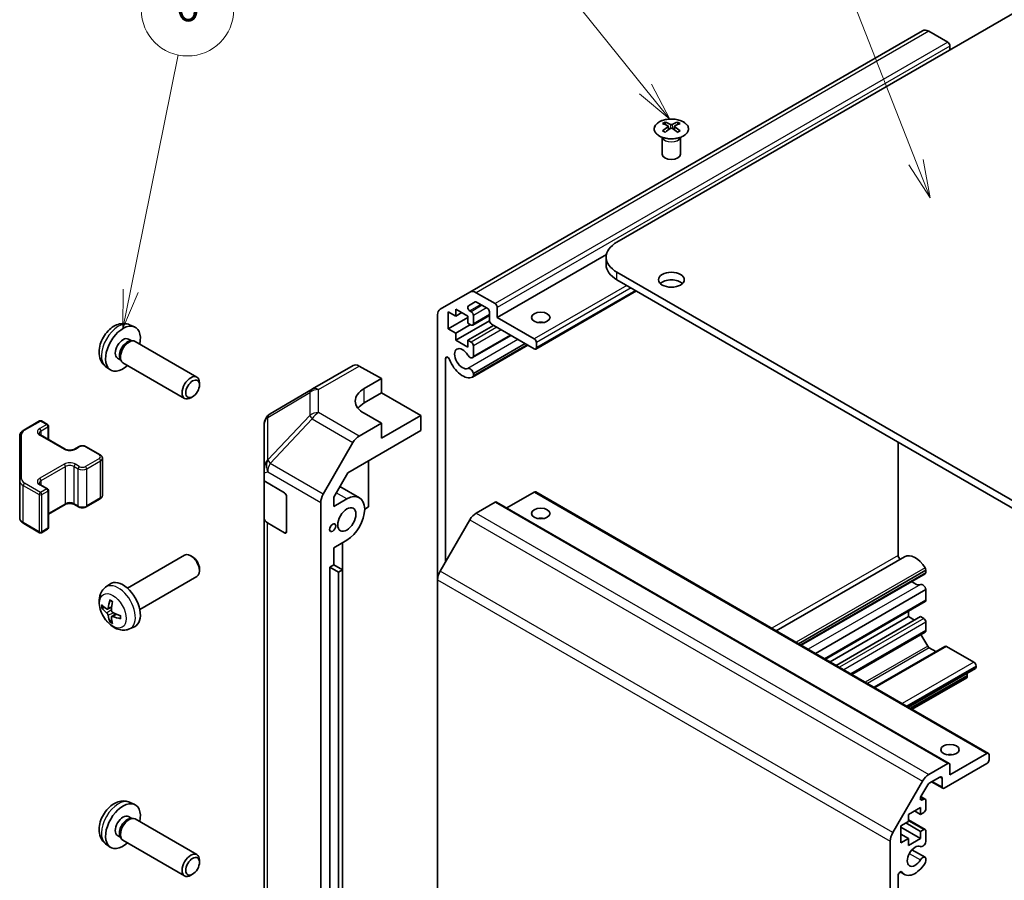
# Model space of a CAD drawing. Units: millimetres. Extents: x 36 to 5180, y 4 to 863.
# Drawn here: x 553 to 713, y 317 to 457 of the extents above; entities that cross this region are included whole.
import ezdxf

# ---------------------------------------------------------------- set-up
doc = ezdxf.new("R2010")
doc.units = ezdxf.units.MM
doc.header["$LTSCALE"] = 2.5
doc.layers.add('Symbol (TK)', color=100, linetype='Continuous', lineweight=18, true_color=0x00ff3f)
doc.layers.add('Visible (ISO)', color=7, linetype='Continuous', lineweight=35)
doc.layers.add('Visible Narrow (ISO)', color=7, linetype='Continuous', lineweight=25)
doc.styles.add('Note Text (TK2)', font='txt')

# ---------------------------------------------------------------- blocks, each defined once
blk = doc.blocks.new('バルーン5')
at = {"layer": 'Symbol (TK)', "color": 100, "true_color": 0x00ff40}
for p, q in [((228.29, 165.078), (231.39, 180.404)), ((227.8, 165.177), (227.794, 162.628)), ((228.29, 165.078), (227.794, 162.628)), ((227.794, 162.628), (228.78, 164.979))]:
    blk.add_line(p, q, dxfattribs=at)
at = {"layer": 'Symbol (TK)'}
blk.add_circle((231.984, 183.339), 3, dxfattribs=at)
at = {"layer": 'Symbol (TK)', "color": 7, "insert": (231.984, 183.333), "char_height": 2, "attachment_point": 5, "style": 'Note Text (TK2)'}
blk.add_mtext('6', dxfattribs=at)
blk = doc.blocks.new('バルーン6')
at = {"layer": 'Symbol (TK)', "color": 100, "true_color": 0x00ff40}
for p, q in [((261.758, 178.185), (254.651, 187.005)), ((261.758, 178.185), (263.326, 176.238)), ((263.326, 176.238), (262.147, 178.499)), ((261.368, 177.871), (263.326, 176.238))]:
    blk.add_line(p, q, dxfattribs=at)
at = {"layer": 'Symbol (TK)'}
blk.add_circle((252.772, 189.338), 3, dxfattribs=at)
at = {"layer": 'Symbol (TK)', "color": 7, "insert": (252.772, 189.32), "char_height": 2, "attachment_point": 5, "style": 'Note Text (TK2)'}
blk.add_mtext('7', dxfattribs=at)
blk = doc.blocks.new('バルーン7')
at = {"layer": 'Symbol (TK)', "color": 100, "true_color": 0x00ff40}
for p, q in [((279.335, 173.439), (269.769, 197.851)), ((279.335, 173.439), (280.247, 171.111)), ((280.247, 171.111), (279.801, 173.622)), ((278.87, 173.257), (280.247, 171.111))]:
    blk.add_line(p, q, dxfattribs=at)
at = {"layer": 'Symbol (TK)'}
blk.add_circle((268.677, 200.639), 3, dxfattribs=at)
at = {"layer": 'Symbol (TK)', "color": 7, "insert": (268.677, 200.633), "char_height": 2, "attachment_point": 5, "style": 'Note Text (TK2)'}
blk.add_mtext('5', dxfattribs=at)

msp = doc.modelspace()

# ---------------------------------------------------------------- linework, layer by layer
at = {"layer": 'Visible (ISO)'}
for p, q in [((649.742, 420.6129), (727.1702, 465.3161)), ((699.391, 454.9524), (625.8519, 412.4946)), ((703.4822, 453.0687), (700.391, 454.8533)), ((703.8357, 451.8439), (703.8357, 452.4563)), ((657.5556, 440.086), (657.5556, 439.7091)), ((659.6062, 440.086), (659.6062, 439.7091)), ((658.0749, 439.4265), (658.1333, 438.8827)), ((658.2638, 438.9733), (658.1143, 439.0596)), ((659.0475, 439.0596), (658.898, 438.9733)), ((659.0869, 439.4265), (659.0285, 438.8827)), ((657.1352, 437.5278), (657.0804, 437.6351)), ((657.0808, 437.6343), (657.0808, 434.9016)), ((660.0265, 437.5278), (660.0813, 437.6351)), ((660.0809, 437.6343), (660.0809, 434.9016)), ((648.0339, 418.6061), (630.2966, 408.3655)), ((647.9847, 418.1634), (647.9847, 416.9387)), ((727.1702, 371.0107), (649.742, 415.7139)), ((649.742, 414.4892), (727.1702, 369.786)), ((621.0235, 409.7069), (625.8519, 412.4946)), ((626.8519, 412.3955), (629.9431, 410.6108)), ((652.8937, 412.6696), (636.557, 403.2376)), ((623.5437, 409.7331), (623.5437, 408.59)), ((625.5236, 408.59), (623.5437, 409.7331)), ((626.6898, 410.8999), (625.5937, 410.2671)), ((628.6703, 409.876), (626.9398, 410.8751)), ((630.2966, 409.9985), (630.2966, 408.3655)), ((620.6092, 365.762), (620.6092, 408.7913)), ((622.3417, 409.284), (622.3417, 406.5079)), ((623.5437, 408.59), (622.3417, 409.284)), ((625.5236, 408.3451), (622.3417, 406.5079)), ((624.5337, 409.1616), (623.5437, 408.59)), ((625.5236, 407.4469), (625.5236, 408.59)), ((625.8437, 409.4258), (626.054, 409.3044)), ((629.0238, 408.6863), (626.304, 407.116)), ((626.4075, 408.6921), (626.4075, 407.3448)), ((629.0238, 407.8756), (629.0238, 409.2636)), ((630.2966, 408.3655), (636.307, 404.8954)), ((570.5657, 407.1827), (571.3579, 406.8321)), ((622.3417, 406.5079), (623.5437, 405.8139)), ((629.0254, 407.8357), (623.5437, 404.6708)), ((625.9479, 407.202), (623.5437, 405.8139)), ((626.054, 407.1407), (625.5236, 407.4469)), ((629.6956, 407.0795), (625.5236, 404.6708)), ((636.307, 403.2624), (629.3774, 407.2632)), ((570.3781, 404.8493), (570.9013, 404.5472)), ((623.5437, 405.8139), (623.5437, 404.6708)), ((632.5198, 405.4489), (626.2718, 401.8417)), ((632.4372, 405.4966), (626.4075, 402.0153)), ((570.691, 404.5354), (571.0571, 404.5559)), ((571.4754, 404.4637), (581.4954, 398.6786)), ((623.5437, 404.6708), (625.5236, 403.5277)), ((625.5236, 404.6708), (626.054, 404.3646)), ((625.5236, 403.5277), (625.5236, 404.6708)), ((635.249, 403.8732), (626.2719, 398.6903)), ((634.8028, 404.1308), (626.4075, 399.2838)), ((626.4075, 403.7523), (626.4075, 402.0153)), ((635.1664, 403.9209), (626.4076, 398.864)), ((636.6606, 404.283), (636.6606, 403.4665)), ((568.5928, 401.7571), (569.116, 401.455)), ((569.0211, 401.643), (569.1864, 401.3157)), ((621.882, 401.7031), (621.882, 368.6429)), ((566.6658, 400.4279), (567.3655, 399.9172)), ((569.4754, 400.9996), (579.4954, 395.2145)), ((600.2631, 396.7523), (606.8695, 400.5664)), ((607.8448, 400.4814), (611.5098, 398.4392)), ((608.6814, 396.8062), (611.5098, 398.4392)), ((611.5098, 398.4392), (611.5098, 396.118)), ((626.4075, 399.2838), (626.4076, 398.864)), ((581.9097, 397.4127), (581.9096, 397.7634)), ((600.2446, 396.7414), (593.3994, 392.691)), ((580.7989, 395.4887), (580.4951, 395.3134)), ((608.6814, 394.485), (611.5098, 396.118)), ((611.5098, 396.118), (617.8738, 392.4438)), ((611.5098, 391.219), (608.6814, 392.795)), ((617.8738, 392.4438), (611.5098, 388.7695)), ((617.8738, 389.9935), (617.8738, 392.4438)), ((553.3487, 390.0616), (555.9449, 391.5605)), ((556.2449, 391.5605), (557.2348, 390.9889)), ((557.3848, 388.5345), (557.3848, 390.7291)), ((592.4179, 390.9697), (592.4179, 383.6632)), ((611.5098, 391.219), (607.8538, 389.1082)), ((611.5098, 388.7695), (611.5098, 391.219)), ((552.7008, 389.1078), (552.7008, 381.8994)), ((556.1035, 389.2743), (560.0633, 386.9881)), ((606.0257, 383.153), (617.8738, 389.9935)), ((561.6017, 386.9881), (562.2381, 387.3555)), ((563.5281, 387.3555), (565.7908, 386.0491)), ((602.0244, 379.6879), (606.8539, 388.0528)), ((695.4211, 369.7123), (695.4211, 388.1164)), ((566.1459, 379.4615), (566.1459, 385.5036)), ((609.3885, 385.0946), (609.3885, 377.5835)), ((592.4179, 383.1297), (592.4179, 383.6632)), ((592.4179, 381.8546), (592.4179, 383.1297)), ((603.732, 379.1802), (606.0257, 383.153)), ((552.7008, 381.8994), (552.7008, 375.8573)), ((556.1035, 381.191), (557.2348, 380.5378)), ((592.4179, 381.8546), (595.7048, 379.8895)), ((592.4179, 375.7892), (592.4179, 381.8546)), ((607.903, 379.093), (604.7369, 380.9209)), ((557.3848, 374.2359), (557.3848, 380.278)), ((596.0522, 379.2735), (596.0522, 373.5581)), ((603.732, 377.6654), (603.732, 379.1802)), ((636.307, 379.9922), (631.8573, 377.4231)), ((636.557, 380.017), (710.0961, 337.5592)), ((557.3848, 376.4305), (560.0633, 377.9769)), ((561.6017, 377.9769), (562.2381, 377.6095)), ((563.5281, 377.6095), (565.7908, 378.9159)), ((601.6103, 290.3242), (601.6103, 378.2942)), ((603.732, 377.6654), (605.853, 378.8899)), ((609.3885, 377.5835), (608.7521, 377.2161)), ((629.9431, 378.3592), (626.8519, 376.5745)), ((630.1931, 378.384), (703.7322, 335.9262)), ((553.3487, 374.9035), (555.9449, 373.4046)), ((592.4179, 375.7892), (592.4179, 304.754)), ((595.7048, 373.3575), (592.9793, 374.987)), ((625.8519, 375.5189), (621.0235, 367.1558)), ((556.2449, 373.4046), (557.2348, 373.9761)), ((605.853, 372.1947), (603.732, 370.9701)), ((605.1459, 367.3777), (605.1459, 371.7864)), ((570.2175, 364.3939), (579.4954, 369.7505)), ((580.7989, 369.4764), (580.4951, 369.6517)), ((603.732, 368.194), (603.732, 370.9701)), ((603.0956, 367.8266), (603.732, 368.194)), ((603.732, 368.194), (605.1462, 367.3775)), ((696.4788, 369.5054), (675.6212, 357.4633)), ((581.9097, 367.5523), (581.9096, 367.2016)), ((603.0956, 367.8266), (604.5098, 367.0101)), ((603.0956, 302.5069), (603.0956, 367.8266)), ((604.5098, 367.0101), (605.1462, 367.3775)), ((604.5098, 301.6904), (604.5098, 367.0101)), ((605.1462, 367.3775), (605.1462, 302.0578)), ((699.9467, 367.3257), (679.2428, 355.3723)), ((699.9466, 366.906), (679.6063, 355.1625)), ((699.8109, 366.7323), (679.6888, 355.1148)), ((699.9466, 366.906), (699.9467, 367.3257)), ((566.6658, 364.5372), (567.3655, 365.0479)), ((572.2175, 360.9298), (581.4954, 366.2864)), ((620.6092, 365.762), (620.6092, 278.6065)), ((699.9466, 364.1745), (681.9718, 353.7967)), ((699.9466, 362.4375), (699.9466, 364.1745)), ((699.8431, 362.2086), (683.6225, 352.8437)), ((566.9652, 361.0006), (567.6327, 361.296)), ((567.6527, 359.8099), (568.2422, 360.2403)), ((697.0828, 359.7635), (697.0828, 360.615)), ((697.0828, 359.7635), (684.3599, 352.4179)), ((699.0627, 359.7635), (685.3499, 351.8464)), ((698.0728, 359.192), (697.0828, 359.7635)), ((699.5931, 359.4573), (699.0627, 359.7635)), ((699.9466, 357.4977), (699.9466, 358.8449)), ((570.5657, 357.7824), (571.3579, 358.133)), ((699.8431, 357.2688), (687.9005, 350.3738)), ((700.2289, 354.964), (699.1344, 356.8597)), ((703.0374, 354.9405), (691.514, 348.2875)), ((701.5499, 354.0817), (700.4789, 354.7001)), ((707.7248, 352.3538), (703.2874, 354.9158)), ((707.9748, 351.3492), (697.0929, 345.0666)), ((708.0784, 351.5781), (708.0784, 351.7414)), ((706.5606, 349.8387), (697.6939, 344.7196)), ((706.6641, 350.0676), (706.6641, 350.2309)), ((703.8357, 334.0643), (709.8461, 337.5344)), ((710.1997, 337.3303), (710.1997, 336.5138)), ((700.391, 334.1167), (703.4822, 335.9014)), ((709.8461, 335.9014), (702.9165, 331.9006)), ((703.8357, 335.6973), (703.8357, 334.0643)), ((694.5626, 324.698), (699.391, 333.0611)), ((702.2094, 333.6969), (700.4789, 332.6977)), ((700.8608, 332.9183), (702.6665, 331.8758)), ((702.5629, 332.1047), (702.5629, 333.4927)), ((700.2289, 332.4338), (699.1328, 330.5355)), ((570.5657, 329.6155), (571.3579, 329.2649)), ((699.1344, 330.5382), (699.8431, 330.129)), ((699.3828, 329.9829), (699.5931, 330.1043)), ((699.9466, 329.9001), (699.9466, 328.5529)), ((699.0627, 328.7775), (697.0828, 327.6344)), ((698.0728, 328.2059), (699.0627, 327.6344)), ((699.0627, 327.6344), (699.0627, 328.7775)), ((570.3781, 327.2821), (570.9013, 326.98)), ((570.691, 326.9682), (571.0571, 326.9888)), ((571.4754, 326.8965), (581.4954, 321.1114)), ((697.0828, 326.4913), (695.8808, 325.7973)), ((697.0828, 327.6344), (697.0828, 326.4913)), ((697.0828, 326.7828), (699.8431, 325.1892)), ((699.5931, 327.9406), (699.0627, 327.6344)), ((695.8808, 325.7973), (695.8808, 323.0212)), ((695.8808, 325.5523), (699.0627, 323.7152)), ((696.6586, 326.2463), (699.0627, 324.8583)), ((699.0627, 324.8583), (699.5931, 325.1645)), ((699.0627, 323.7152), (699.0627, 324.8583)), ((699.9466, 324.9603), (699.9466, 323.2234)), ((568.5928, 324.1899), (569.116, 323.8879)), ((569.0211, 324.0758), (569.1864, 323.7485)), ((569.4754, 323.4324), (579.4954, 317.6473)), ((694.1484, 292.644), (694.1484, 323.3041)), ((695.8808, 324.4092), (697.0828, 323.7152)), ((695.8808, 323.0212), (697.0828, 323.7152)), ((697.0828, 322.5721), (699.0627, 323.7152)), ((697.0828, 323.7152), (697.0828, 322.5721)), ((566.6658, 322.8607), (567.3655, 322.35)), ((697.6768, 321.8977), (699.8109, 320.6656)), ((581.9097, 319.8455), (581.9096, 320.1963)), ((699.9466, 320.4919), (699.9467, 320.0721)), ((580.7989, 317.9215), (580.4951, 317.7462)), ((695.4211, 317.6856), (695.4211, 292.2178)), ((695.7758, 318.2983), (696.4788, 317.8924))]:
    msp.add_line(p, q, dxfattribs=at)
for centre, radius, start, end in [((601.2631, 395.0202), 2, 120, 120.613934), ((594.4179, 390.9697), 2, 120.613934, 180), ((556.0949, 391.3007), 0.3, 60, 120), ((557.0848, 390.7291), 0.3, 0, 60), ((557.0848, 380.278), 0.3, 0, 60), ((556.0949, 373.6644), 0.3, 240, 300), ((557.0848, 374.2359), 0.3, 300, 0)]:
    msp.add_arc(centre, radius, start, end, dxfattribs=at)
for centre, major_axis, ratio, start_param, end_param in [((700.391, 453.2203), (-1, 1.7321), 0.57735027, 5.49778714, 6.28318531), ((703.4822, 452.6604), (-0.25, 0.433), 0.57735027, 3.92699082, 5.49778714), ((657.8151, 433.6496), (3.2043, 6.7271), 0.62547267, 0.69994966, 0.77562357), ((658.3291, 433.1649), (3.2346, -6.7906), 0.62547267, 2.47033009, 2.63614206), ((658.8327, 433.1649), (3.2346, 6.7906), 0.62547267, 0.5054506, 0.67126257), ((659.3466, 433.6496), (3.2043, -6.7271), 0.62547267, 2.36596909, 2.44164299), ((658.8327, 433.4557), (-4.2226, 6.2245), 0.52483389, 5.52432463, 5.6901366), ((658.8327, 433.1649), (3.2346, 6.7906), 0.62547267, 0.80431066, 0.97012263), ((657.8151, 432.7654), (-4.183, 6.1663), 0.52483389, 5.41996363, 5.49563754), ((658.3291, 433.4557), (-4.2226, -6.2245), 0.52483389, 4.03350142, 4.19931339), ((658.8327, 433.4557), (-4.2226, 6.2245), 0.52483389, 5.22546457, 5.39127654), ((658.3291, 433.4557), (-4.2226, -6.2245), 0.52483389, 3.73464136, 3.90045333), ((658.3291, 433.1649), (3.2346, -6.7906), 0.62547267, 2.17147002, 2.33728199), ((659.3466, 432.7654), (-4.183, -6.1663), 0.52483389, 3.92914042, 4.00481433), ((658.5809, 434.9016), (-1.5, 0), 0.57735027, 0, 3.14159265), ((653.9847, 418.1634), (-6, 0), 0.57735027, 5.49778714, 7.06858347), ((653.9847, 416.9387), (-6, 0), 0.57735027, 0, 0.78539816), ((658.5809, 413.2644), (-2.1, 0), 0.57735027, 3.67106299, 5.75371497), ((626.8519, 410.7625), (-1, 1.7321), 0.57735027, 5.49778714, 6.28318531), ((622.0235, 407.9748), (-1, 1.7321), 0.57735027, 0, 0.78539816), ((625.8437, 409.8341), (-0.25, 0.433), 0.57735027, 0, 2.35619449), ((626.9398, 410.4668), (-0.25, 0.433), 0.57735027, 5.49778714, 6.28318531), ((628.6703, 409.4677), (-0.25, 0.433), 0.57735027, 3.92699082, 5.49778714), ((629.9431, 410.2026), (0.25, -0.433), 0.57735027, 0.78539816, 2.35619449), ((626.054, 408.8962), (0.25, -0.433), 0.57735027, 0.78539816, 2.35619449), ((569.4854, 403.3032), (2, 3.4641), 0.57735027, 5.23598776, 10.47197551), ((626.054, 407.549), (0.25, -0.433), 0.57735027, 5.49778714, 7.06858347), ((629.3774, 407.6714), (-0.25, 0.433), 0.57735027, 0.78539816, 2.35619449), ((637.3677, 406.7325), (-1.5, 0), 0.57735027, 4.37255207, 5.05222589), ((569.4854, 403.3032), (0.8926, 1.5461), 0.57735027, 0, 3.14159265), ((570.4754, 402.7316), (1, 1.7321), 0.57735027, 0, 3.14159265), ((636.307, 404.4871), (0.25, -0.433), 0.57735027, 0.78539816, 2.35619449), ((570.1717, 402.9069), (0.8926, 1.5461), 0.57735027, 0.36144194, 2.78015071), ((624.6398, 401.6702), (-0.9, 1.5588), 0.57735027, 4.76335631, 9.37381063), ((626.054, 403.9564), (0.25, -0.433), 0.57735027, 0.78539816, 2.35619449), ((636.307, 403.6706), (0.25, -0.433), 0.57735027, 5.49778714, 7.06858347), ((622.2354, 401.4991), (-0.2499, 0.4328), 0.57735027, 4.43873059, 7.06858347), ((625.8718, 402.5345), (0.4, -0.6928), 0.57735027, 4.76335631, 6.74144068), ((607.8695, 398.8344), (-1, 1.7321), 0.57735027, 5.51524044, 6.28318531), ((624.6398, 401.6702), (1.7001, -2.9446), 0.57735027, 4.43873059, 6.23221797), ((625.8718, 399.3832), (-0.4, 0.6928), 0.57735027, 4.25413361, 6.23221797), ((580.4954, 396.9466), (1, 1.7321), 0.57735027, 5.49801994, 10.20994333), ((625.8718, 399.3832), (0.4001, -0.6929), 0.57735027, 6.23221797, 6.74144068), ((612.2169, 394.8363), (-4.9998, -0.0743), 0.56718765, 5.48935986, 7.06015619), ((612.2169, 392.4438), (5, 0), 0.57735027, 2.35619449, 2.71912968), ((607.8542, 387.4752), (1, 1.7321), 0.57752615, 0.78555046, 1.57079633), ((594.4179, 384.0661), (-1.388, -1.7593), 0.81851376, 4.70017392, 5.47940157), ((595.7048, 379.4812), (-0.2436, 0.4367), 0.56718765, 3.9354181, 5.50621443), ((603.0247, 379.1104), (1, 1.7321), 0.57752615, 1.57079633, 2.3560422), ((605.853, 375.5423), (2.05, 3.5507), 0.57735027, 3.92699082, 7.06858347), ((636.307, 379.584), (0.25, 0.433), 0.57735027, 0, 0.78539816), ((629.9431, 377.951), (0.25, 0.433), 0.57735027, 0, 0.78539816), ((626.8519, 374.9415), (-1, -1.7321), 0.57735027, 3.92699082, 4.71238898), ((594.4179, 375.7892), (-2, 0), 0.57735027, 0, 0.76794487), ((637.3677, 374.8891), (-1.5, 0), 0.57735027, 4.37255207, 5.05222589), ((595.7048, 373.7658), (-0.2436, 0.4367), 0.56718765, 2.36462177, 3.9354181), ((580.4954, 368.0185), (-1, 1.7321), 0.57735027, 3.14159265, 6.28318531), ((695.7745, 369.5083), (-0.2499, 0.4328), 0.57735027, 0.78539816, 2.35974207), ((698.1789, 366.5608), (-1.7001, 2.9446), 0.57735027, 4.76335631, 6.28318531), ((580.7991, 368.1938), (-0.7853, 1.3602), 0.57735027, 3.92675802, 5.49801994), ((622.0235, 366.5785), (-1, -1.7321), 0.57735027, 4.71238898, 5.49778714), ((699.4109, 367.4251), (-0.4001, 0.6929), 0.57735027, 4.25413361, 4.76335631), ((699.4109, 367.4251), (0.4, -0.6928), 0.57735027, 0, 0.45825537), ((569.4854, 361.6619), (-2, 3.4641), 0.57735027, 3.0796893, 6.34508866), ((698.1789, 366.5608), (0.9, -1.5588), 0.57735027, 5.09232045, 6.23221797), ((699.4109, 364.2739), (-0.4, 0.6928), 0.57735027, 4.25413361, 6.23221797), ((571.886, 362.928), (-6.4957, 0.1911), 0.49462411, 0.45484759, 0.69383188), ((571.9797, 362.9821), (-3.9094, -5.191), 0.59526289, 5.2229706, 5.46195489), ((571.7822, 363.0961), (2.5666, 5.9702), 0.55353421, 1.94328958, 2.18227387), ((699.5931, 362.6417), (0.25, -0.433), 0.57735027, 0, 0.78539816), ((571.886, 363.156), (6.4948, 0.2196), 0.65417299, 3.55978145, 3.79876575), ((571.9797, 362.9938), (-3.4375, -5.5149), 0.65417299, 5.62601221, 5.86499651), ((571.8759, 362.9338), (-6.4536, 0.7624), 0.55353421, 0.95931878, 1.19830308), ((571.7822, 363.1078), (3.0824, 5.721), 0.49462411, 2.44776077, 2.68674507), ((571.8759, 363.1618), (6.4503, 0.7902), 0.59526289, 3.96282307, 4.20180736), ((699.5931, 359.0491), (-0.25, 0.433), 0.57735027, 3.92699082, 5.49778714), ((699.5931, 357.7019), (0.25, -0.433), 0.57735027, 0, 0.78539816), ((700.4789, 355.1084), (-0.25, 0.433), 0.57735027, 1.57079633, 2.35619449), ((703.2874, 354.5075), (-0.25, 0.433), 0.57735027, 5.49778714, 6.28318531), ((707.7248, 351.9456), (-0.25, 0.433), 0.57735027, 3.92699082, 5.49778714), ((706.3106, 350.435), (-0.25, 0.433), 0.57735027, 3.92699082, 4.63153974), ((707.7248, 351.7823), (0.25, -0.433), 0.57735027, 0, 0.78539816), ((706.3106, 350.2717), (0.25, -0.433), 0.57735027, 0, 0.78539816), ((709.8461, 337.1261), (0.25, 0.433), 0.57735027, 5.49778714, 7.06858347), ((703.8357, 336.5138), (-1.5, 0), 0.57735027, 4.37255207, 5.05222589), ((703.4822, 335.4931), (0.25, 0.433), 0.57735027, 5.49778714, 7.06858347), ((709.8461, 336.3096), (-0.25, -0.433), 0.57735027, 0.78539816, 2.35619449), ((700.391, 332.4837), (1, 1.7321), 0.57735027, 0.78539816, 1.57079633), ((702.2094, 333.2886), (0.25, 0.433), 0.57735027, 5.49778714, 7.06858347), ((700.4789, 332.2895), (-0.25, -0.433), 0.57735027, 3.92699082, 4.71238898), ((702.9165, 332.3088), (-0.25, -0.433), 0.57735027, 5.49778714, 7.06858347), ((699.3828, 330.3911), (-0.25, -0.433), 0.57735027, 4.71238898, 7.06858347), ((699.5931, 329.696), (0.25, 0.433), 0.57735027, 5.49778714, 7.06858347), ((569.4854, 325.736), (2, 3.4641), 0.57735027, 5.23598776, 10.47197551), ((699.5931, 328.3488), (-0.25, -0.433), 0.57735027, 0.78539816, 2.35619449), ((569.4854, 325.736), (0.8926, 1.5461), 0.57735027, 0, 3.14159264), ((570.1717, 325.3398), (0.8926, 1.5461), 0.57735027, 0.36144194, 2.78015071), ((570.4754, 325.1645), (1, 1.7321), 0.57735027, 0, 3.14159267), ((699.5931, 324.7562), (0.25, 0.433), 0.57735027, 5.49778714, 7.06858347), ((695.5626, 324.1206), (1, 1.7321), 0.57735027, 1.57079633, 2.35619449), ((699.4109, 323.124), (-0.4, -0.6928), 0.57735027, 0.05096733, 2.0290517), ((698.1789, 320.837), (0.9, 1.5588), 0.57735027, 0.05096733, 4.66142165), ((580.4954, 319.3794), (1, 1.7321), 0.57735027, 5.49801994, 10.20994333), ((699.4109, 319.9727), (0.4, 0.6928), 0.57735027, 5.82492993, 7.8030143), ((699.4109, 319.9727), (-0.4001, -0.6929), 0.57735027, 1.51982899, 2.0290517), ((695.7745, 317.8896), (0.2499, 0.4328), 0.57735027, 6.00952692, 8.6393798), ((698.1789, 320.837), (-1.7001, -2.9446), 0.57735027, 6.00952692, 7.8030143)]:
    msp.add_ellipse(centre, major_axis=major_axis, ratio=ratio, start_param=start_param, end_param=end_param, dxfattribs=at)
for centre, major_axis in [((658.5809, 414.4892), (2.1, 0)), ((637.3677, 408.3655), (-1.5, 0)), ((580.7991, 396.7712), (-0.7853, -1.3602)), ((605.853, 375.5423), (1.05, 1.8187)), ((637.3677, 376.5221), (1.5, 0)), ((603.5549, 374.2155), (0.35, 0.6062)), ((703.8357, 338.1468), (1.5, 0)), ((580.7991, 319.204), (-0.7853, -1.3602))]:
    msp.add_ellipse(centre, major_axis=major_axis, ratio=0.57735027, dxfattribs=at)
for points, knots in [([(656.615, 440.1331), (656.4046, 440.0116), (656.2281, 439.8704), (655.9609, 439.5628), (655.8701, 439.3963), (655.7842, 439.0558), (655.7885, 438.8818), (655.8911, 438.5439), (655.9893, 438.38), (656.2698, 438.0777), (656.4526, 437.9395), (656.8841, 437.7034), (657.1328, 437.6055), (657.6709, 437.46), (657.9601, 437.4123), (658.5497, 437.3721), (658.8501, 437.3795), (659.4316, 437.4486), (659.7128, 437.5103), (660.2274, 437.6817), (660.4608, 437.7915), (660.8563, 438.0483), (661.0183, 438.1952), (661.254, 438.5115), (661.3278, 438.6807), (661.3792, 439.0234), (661.3574, 439.1967), (661.2211, 439.5305), (661.1065, 439.6909), (660.7959, 439.9833), (660.5994, 440.1151), (660.1448, 440.3363), (659.8866, 440.4256), (659.3348, 440.5527), (659.0413, 440.5904), (658.4486, 440.6107), (658.1496, 440.5931), (657.5759, 440.5046), (657.3015, 440.4335), (656.8956, 440.2794), (656.7485, 440.2102), (656.615, 440.1331)], [0, 0, 0, 0, 0.32060968, 0.32060968, 0.64072744, 0.64072744, 0.95891785, 0.95891785, 1.27728737, 1.27728737, 1.59750072, 1.59750072, 1.91811185, 1.91811185, 2.23863588, 2.23863588, 2.55908567, 2.55908567, 2.87954744, 2.87954744, 3.20010105, 3.20010105, 3.52069551, 3.52069551, 3.84055924, 3.84055924, 4.15845831, 4.15845831, 4.47722405, 4.47722405, 4.79759961, 4.79759961, 5.11820536, 5.11820536, 5.43871051, 5.43871051, 5.75915574, 5.75915574, 6.07962925, 6.07962925, 6.28318531, 6.28318531, 6.28318531, 6.28318531]), ([(658.0166, 439.3323), (658.0344, 439.3441), (658.0498, 439.3584), (658.0702, 439.3887), (658.0753, 439.4047), (658.0753, 439.4339), (658.0702, 439.4491), (658.0498, 439.4763), (658.0344, 439.4882), (658.0166, 439.4972)], [0.0307191633, 0.0307191633, 0.0307191633, 0.0307191633, 0.0383195288, 0.0383195288, 0.0459198942, 0.0459198942, 0.0535202597, 0.0535202597, 0.0611206252, 0.0611206252, 0.0611206252, 0.0611206252]), ([(658.4381, 439.7406), (658.456, 439.7317), (658.4788, 439.724), (658.5285, 439.7137), (658.5555, 439.7112), (658.6062, 439.7112), (658.6332, 439.7137), (658.683, 439.724), (658.7057, 439.7317), (658.7237, 439.7406)], [0.0307191633, 0.0307191633, 0.0307191633, 0.0307191633, 0.0383195288, 0.0383195288, 0.0459198942, 0.0459198942, 0.0535202597, 0.0535202597, 0.0611206252, 0.0611206252, 0.0611206252, 0.0611206252]), ([(658.7237, 439.089), (658.7057, 439.1006), (658.683, 439.1107), (658.6332, 439.1241), (658.6062, 439.1274), (658.5555, 439.1274), (658.5285, 439.1241), (658.4788, 439.1107), (658.456, 439.1006), (658.4381, 439.089)], [0.0307191633, 0.0307191633, 0.0307191633, 0.0307191633, 0.0383195288, 0.0383195288, 0.0459198942, 0.0459198942, 0.0535202597, 0.0535202597, 0.0611206252, 0.0611206252, 0.0611206252, 0.0611206252]), ([(659.1452, 439.4972), (659.1274, 439.4882), (659.112, 439.4763), (659.0915, 439.4491), (659.0865, 439.4339), (659.0865, 439.4047), (659.0915, 439.3887), (659.112, 439.3584), (659.1274, 439.3441), (659.1452, 439.3323)], [0.0307191633, 0.0307191633, 0.0307191633, 0.0307191633, 0.0383195288, 0.0383195288, 0.0459198942, 0.0459198942, 0.0535202597, 0.0535202597, 0.0611206252, 0.0611206252, 0.0611206252, 0.0611206252]), ([(570.5657, 407.1827), (570.3101, 407.2958), (570.0388, 407.3605), (569.4779, 407.4063), (569.1914, 407.3768), (568.5877, 407.2332), (568.2821, 407.0991), (567.6508, 406.7263), (567.3393, 406.4681), (566.7686, 405.8704), (566.5136, 405.5265), (566.0886, 404.7947), (565.9179, 404.4075), (565.6744, 403.6014), (565.6015, 403.1824), (565.5975, 402.3442), (565.6581, 401.9218), (565.9572, 401.2005), (566.1469, 400.8995), (566.488, 400.5678), (566.5743, 400.4947), (566.6658, 400.4279)], [3.98889417, 3.98889417, 3.98889417, 3.98889417, 4.19385403, 4.19385403, 4.4264439, 4.4264439, 4.7238013, 4.7238013, 5.09906125, 5.09906125, 5.49348614, 5.49348614, 5.8833225, 5.8833225, 6.2775903, 6.2775903, 6.65189618, 6.65189618, 6.92355847, 6.92355847, 7.00668012, 7.00668012, 7.00668012, 7.00668012]), ([(552.7008, 389.1078), (552.7008, 389.1864), (552.7116, 389.2649), (552.7532, 389.4164), (552.7838, 389.4894), (552.8612, 389.627), (552.908, 389.6916), (553.0143, 389.8121), (553.0739, 389.8679), (553.2037, 389.9711), (553.274, 390.0184), (553.3487, 390.0616)], [0.785398163, 0.785398163, 0.785398163, 0.785398163, 0.942477796, 0.942477796, 1.099557429, 1.099557429, 1.256637061, 1.256637061, 1.413716694, 1.413716694, 1.570796327, 1.570796327, 1.570796327, 1.570796327]), ([(555.8727, 389.5452), (555.8727, 389.5331), (555.8742, 389.521), (555.8818, 389.4934), (555.8879, 389.4779), (555.9076, 389.443), (555.9212, 389.4236), (555.9575, 389.3824), (555.9802, 389.3607), (556.035, 389.3171), (556.0671, 389.2953), (556.1035, 389.2743)], [5.497787144, 5.497787144, 5.497787144, 5.497787144, 5.654866776, 5.654866776, 5.811946409, 5.811946409, 5.969026042, 5.969026042, 6.126105675, 6.126105675, 6.283185307, 6.283185307, 6.283185307, 6.283185307]), ([(562.2381, 387.3555), (562.3135, 387.3991), (562.3952, 387.4327), (562.5661, 387.483), (562.6555, 387.4996), (562.8371, 387.5162), (562.9292, 387.5162), (563.1107, 387.4996), (563.2001, 387.483), (563.3711, 387.4327), (563.4527, 387.3991), (563.5281, 387.3555)], [1.57079633, 1.57079633, 1.57079633, 1.57079633, 1.88495559, 1.88495559, 2.19911486, 2.19911486, 2.51327412, 2.51327412, 2.82743339, 2.82743339, 3.14159265, 3.14159265, 3.14159265, 3.14159265]), ([(560.0633, 386.9881), (560.1263, 386.9517), (560.2021, 386.9181), (560.3748, 386.8619), (560.4722, 386.8397), (560.6784, 386.8116), (560.7874, 386.806), (561.0039, 386.813), (561.1112, 386.8257), (561.3106, 386.8671), (561.4027, 386.8956), (561.5262, 386.9477), (561.566, 386.9675), (561.6017, 386.9881)], [6.28318531, 6.28318531, 6.28318531, 6.28318531, 6.55543115, 6.55543115, 6.8365315, 6.8365315, 7.12437793, 7.12437793, 7.41390537, 7.41390537, 7.69959915, 7.69959915, 7.85398163, 7.85398163, 7.85398163, 7.85398163]), ([(565.7908, 386.0491), (565.8285, 386.0274), (565.8647, 386.0031), (565.9329, 385.9489), (565.9651, 385.9188), (566.0239, 385.8522), (566.0505, 385.8156), (566.0956, 385.7356), (566.1139, 385.6921), (566.1391, 385.6002), (566.1459, 385.5519), (566.1459, 385.5036)], [3.141592654, 3.141592654, 3.141592654, 3.141592654, 3.298672286, 3.298672286, 3.455751919, 3.455751919, 3.612831552, 3.612831552, 3.769911184, 3.769911184, 3.926990817, 3.926990817, 3.926990817, 3.926990817]), ([(555.8727, 381.4619), (555.8727, 381.4498), (555.8742, 381.4377), (555.8818, 381.4101), (555.8879, 381.3946), (555.9076, 381.3596), (555.9212, 381.3402), (555.9575, 381.2991), (555.9802, 381.2774), (556.035, 381.2338), (556.0671, 381.212), (556.1035, 381.191)], [5.497787144, 5.497787144, 5.497787144, 5.497787144, 5.654866776, 5.654866776, 5.811946409, 5.811946409, 5.969026042, 5.969026042, 6.126105675, 6.126105675, 6.283185307, 6.283185307, 6.283185307, 6.283185307]), ([(565.7908, 378.9159), (565.8285, 378.9377), (565.8647, 378.9619), (565.9329, 379.0162), (565.9651, 379.0462), (566.0239, 379.1128), (566.0505, 379.1494), (566.0956, 379.2295), (566.1139, 379.273), (566.1391, 379.3648), (566.1459, 379.4131), (566.1459, 379.4615)], [1.570796327, 1.570796327, 1.570796327, 1.570796327, 1.727875959, 1.727875959, 1.884955592, 1.884955592, 2.042035225, 2.042035225, 2.199114858, 2.199114858, 2.35619449, 2.35619449, 2.35619449, 2.35619449]), ([(560.0633, 377.9769), (560.1263, 378.0133), (560.2021, 378.047), (560.3748, 378.1032), (560.4722, 378.1253), (560.6784, 378.1534), (560.7874, 378.159), (561.0039, 378.1521), (561.1112, 378.1394), (561.3106, 378.098), (561.4027, 378.0694), (561.5262, 378.0174), (561.566, 377.9976), (561.6017, 377.9769)], [1.57079633, 1.57079633, 1.57079633, 1.57079633, 1.84304217, 1.84304217, 2.12414252, 2.12414252, 2.41198895, 2.41198895, 2.70151639, 2.70151639, 2.98721017, 2.98721017, 3.14159265, 3.14159265, 3.14159265, 3.14159265]), ([(562.2381, 377.6095), (562.3135, 377.566), (562.3952, 377.5323), (562.5661, 377.482), (562.6555, 377.4655), (562.8371, 377.4489), (562.9292, 377.4489), (563.1107, 377.4655), (563.2001, 377.482), (563.3711, 377.5323), (563.4527, 377.566), (563.5281, 377.6095)], [6.28318531, 6.28318531, 6.28318531, 6.28318531, 6.59734457, 6.59734457, 6.91150384, 6.91150384, 7.2256631, 7.2256631, 7.53982237, 7.53982237, 7.85398163, 7.85398163, 7.85398163, 7.85398163]), ([(552.7008, 375.8573), (552.7008, 375.7787), (552.7116, 375.7002), (552.7532, 375.5486), (552.7838, 375.4756), (552.8612, 375.3381), (552.908, 375.2734), (553.0143, 375.153), (553.0739, 375.0971), (553.2037, 374.9939), (553.274, 374.9466), (553.3487, 374.9035)], [5.497787144, 5.497787144, 5.497787144, 5.497787144, 5.654866776, 5.654866776, 5.811946409, 5.811946409, 5.969026042, 5.969026042, 6.126105675, 6.126105675, 6.283185307, 6.283185307, 6.283185307, 6.283185307]), ([(570.5657, 357.7824), (570.3101, 357.6693), (570.0388, 357.6045), (569.4779, 357.5588), (569.1914, 357.5883), (568.5877, 357.7319), (568.2821, 357.866), (567.6508, 358.2387), (567.3393, 358.4969), (566.7686, 359.0947), (566.5136, 359.4385), (566.0886, 360.1704), (565.9179, 360.5576), (565.6744, 361.3636), (565.6015, 361.7826), (565.5975, 362.6209), (565.6581, 363.0433), (565.9572, 363.7645), (566.1469, 364.0656), (566.488, 364.3973), (566.5743, 364.4703), (566.6658, 364.5372)], [0.84730152, 0.84730152, 0.84730152, 0.84730152, 1.05226137, 1.05226137, 1.28485125, 1.28485125, 1.58220865, 1.58220865, 1.9574686, 1.9574686, 2.35189349, 2.35189349, 2.74172985, 2.74172985, 3.13599765, 3.13599765, 3.51030353, 3.51030353, 3.78196582, 3.78196582, 3.86508746, 3.86508746, 3.86508746, 3.86508746]), ([(567.396, 362.3784), (567.3942, 362.3792), (567.3925, 362.38), (567.3829, 362.3855), (567.3755, 362.394), (567.3674, 362.4125), (567.3653, 362.4258), (567.3664, 362.4493), (567.3691, 362.4631), (567.3733, 362.4756)], [0.0455535579, 0.0455535579, 0.0455535579, 0.0455535579, 0.0464696768, 0.0464696768, 0.0511089018, 0.0511089018, 0.0558160505, 0.0558160505, 0.05997866, 0.05997866, 0.05997866, 0.05997866]), ([(567.396, 362.3784), (567.4217, 362.3676), (567.4476, 362.356), (567.4997, 362.3308), (567.5259, 362.3174), (567.5785, 362.2887), (567.6049, 362.2734), (567.6578, 362.2413), (567.6842, 362.2243), (567.7259, 362.1963), (567.7412, 362.1858), (567.7564, 362.1751)], [4.57581436, 4.57581436, 4.57581436, 4.57581436, 4.63033083, 4.63033083, 4.6848473, 4.6848473, 4.73936377, 4.73936377, 4.79388024, 4.79388024, 4.825220039, 4.825220039, 4.825220039, 4.825220039]), ([(566.1629, 361.1893), (566.1505, 361.1862), (566.1362, 361.1845), (566.1083, 361.1839), (566.0901, 361.1859), (566.0613, 361.1931), (566.0457, 361.1997), (566.0248, 361.213), (566.0154, 361.2215), (566.0092, 361.2299)], [0.0427285558, 0.0427285558, 0.0427285558, 0.0427285558, 0.0464696768, 0.0464696768, 0.0511089018, 0.0511089018, 0.0558160505, 0.0558160505, 0.05997866, 0.05997866, 0.05997866, 0.05997866]), ([(567.0542, 361.1488), (567.0494, 361.1142), (567.0391, 361.0814), (567.0088, 361.03), (566.9887, 361.0115), (566.9455, 360.9914), (566.9194, 360.9884), (566.8721, 360.9987), (566.8514, 361.0077), (566.8317, 361.0203)], [-0.203600879, -0.203600879, -0.203600879, -0.203600879, -0.1911011005, -0.1911011005, -0.178601322, -0.178601322, -0.1660772077, -0.1660772077, -0.1569242728, -0.1569242728, -0.1569242728, -0.1569242728]), ([(566.8317, 360.3867), (566.8579, 360.366), (566.8862, 360.3378), (566.9393, 360.2721), (566.964, 360.2347), (567.004, 360.1616), (567.022, 360.1211), (567.044, 360.0538), (567.0506, 360.0262), (567.0542, 360.0012)], [-0.2036008625, -0.2036008625, -0.2036008625, -0.2036008625, -0.191101084, -0.191101084, -0.1786013054, -0.1786013054, -0.1660771911, -0.1660771911, -0.1569242563, -0.1569242563, -0.1569242563, -0.1569242563]), ([(567.8255, 360.4465), (567.7931, 360.4636), (567.7596, 360.4888), (567.7, 360.5507), (567.6739, 360.5874), (567.6348, 360.661), (567.6192, 360.7029), (567.6045, 360.7744), (567.6019, 360.8044), (567.6029, 360.832)], [-0.2036008625, -0.2036008625, -0.2036008625, -0.2036008625, -0.191101084, -0.191101084, -0.1786013054, -0.1786013054, -0.1660771911, -0.1660771911, -0.1569242563, -0.1569242563, -0.1569242563, -0.1569242563]), ([(567.3733, 358.8674), (567.3691, 358.8769), (567.3664, 358.8893), (567.3653, 358.914), (567.3674, 358.9308), (567.3755, 358.9594), (567.3829, 358.9762), (567.3974, 359), (567.406, 359.0115), (567.4149, 359.0208)], [0.0145600729, 0.0145600729, 0.0145600729, 0.0145600729, 0.0187226824, 0.0187226824, 0.0234298311, 0.0234298311, 0.0280690561, 0.0280690561, 0.0318101771, 0.0318101771, 0.0318101771, 0.0318101771]), ([(567.6029, 359.6845), (567.6016, 359.7154), (567.6066, 359.7452), (567.6304, 359.7928), (567.6491, 359.8105), (567.6934, 359.8312), (567.7218, 359.8355), (567.7764, 359.8295), (567.8011, 359.8228), (567.8255, 359.813)], [-0.203600879, -0.203600879, -0.203600879, -0.203600879, -0.1911011005, -0.1911011005, -0.178601322, -0.178601322, -0.1660772077, -0.1660772077, -0.1569242728, -0.1569242728, -0.1569242728, -0.1569242728]), ([(569.1341, 359.4258), (569.1211, 359.4284), (569.1079, 359.433), (569.087, 359.4438), (569.0765, 359.4523), (569.0645, 359.4686), (569.0609, 359.4792), (569.0609, 359.4903), (569.061, 359.4922), (569.0613, 359.4941)], [0.0145600729, 0.0145600729, 0.0145600729, 0.0145600729, 0.0187226824, 0.0187226824, 0.0234298311, 0.0234298311, 0.0280690561, 0.0280690561, 0.028985175, 0.028985175, 0.028985175, 0.028985175]), ([(569.0653, 359.9078), (569.0671, 359.8893), (569.0685, 359.8709), (569.0719, 359.8208), (569.0734, 359.7894), (569.0748, 359.7275), (569.0748, 359.697), (569.0734, 359.6371), (569.0719, 359.6077), (569.0676, 359.55), (569.0648, 359.5218), (569.0612, 359.4941)], [6.170354249, 6.170354249, 6.170354249, 6.170354249, 6.201694048, 6.201694048, 6.256210518, 6.256210518, 6.310726988, 6.310726988, 6.365243458, 6.365243458, 6.419759928, 6.419759928, 6.419759928, 6.419759928]), ([(570.5657, 329.6155), (570.3101, 329.7286), (570.0388, 329.7934), (569.4779, 329.8391), (569.1914, 329.8096), (568.5877, 329.666), (568.2821, 329.5319), (567.6508, 329.1592), (567.3393, 328.9009), (566.7686, 328.3032), (566.5136, 327.9593), (566.0886, 327.2275), (565.9179, 326.8403), (565.6744, 326.0343), (565.6015, 325.6153), (565.5975, 324.777), (565.6581, 324.3546), (565.9572, 323.6333), (566.1469, 323.3323), (566.488, 323.0006), (566.5743, 322.9275), (566.6658, 322.8607)], [3.98889417, 3.98889417, 3.98889417, 3.98889417, 4.19385403, 4.19385403, 4.4264439, 4.4264439, 4.7238013, 4.7238013, 5.09906125, 5.09906125, 5.49348614, 5.49348614, 5.8833225, 5.8833225, 6.2775903, 6.2775903, 6.65189618, 6.65189618, 6.92355847, 6.92355847, 7.00668012, 7.00668012, 7.00668012, 7.00668012])]:
    msp.add_open_spline(points, degree=3, knots=knots, dxfattribs=at)
for points, weights in [([(566.1629, 361.1893), (566.3267, 361.2291), (566.4787, 361.2661)], [1.07090462709, 1.07755563664, 1.08273581423]), ([(567.6393, 359.2558), (567.5313, 359.1427), (567.4149, 359.0208)], [1.08273581305, 1.07755563555, 1.07090462611])]:
    msp.add_rational_spline(points, weights, degree=2, dxfattribs=at)
at = {"layer": 'Visible Narrow (ISO)'}
for p, q in [((700.391, 454.8533), (626.8519, 412.3955)), ((703.4822, 453.0687), (629.9431, 410.6108)), ((703.8357, 452.4563), (630.2966, 409.9985)), ((658.0166, 439.3323), (658.0534, 438.8257)), ((658.4381, 439.7406), (658.3884, 439.0566)), ((658.7237, 439.7406), (658.7733, 439.0566)), ((659.1452, 439.3323), (659.1084, 438.8257)), ((649.742, 414.4892), (649.742, 415.7139)), ((651.333, 413.5706), (636.307, 404.8954)), ((652.0401, 413.1624), (636.6606, 404.283)), ((652.7473, 412.7541), (636.6606, 403.4665)), ((627.6469, 410.4668), (625.8437, 409.4258)), ((627.8571, 410.3455), (626.054, 409.3044)), ((628.5642, 409.9372), (626.4075, 408.6921)), ((629.0238, 408.8554), (626.4075, 407.3448)), ((630.2259, 406.7733), (626.054, 404.3646)), ((630.933, 406.3651), (626.4075, 403.7523)), ((633.6499, 404.7964), (625.4927, 400.0869)), ((622.2354, 401.9071), (621.882, 401.7031)), ((601.2385, 396.6672), (607.8448, 400.4814)), ((608.6814, 394.485), (608.6814, 396.8062)), ((592.995, 392.1272), (599.8402, 396.1777)), ((599.8402, 396.1777), (599.8402, 392.4381)), ((601.2385, 392.9276), (601.2385, 396.6672)), ((592.995, 385.2236), (592.995, 392.1272)), ((599.8402, 392.4381), (593.0114, 385.2275)), ((607.8538, 389.1082), (601.2385, 392.9276)), ((553.4987, 390.0467), (556.0949, 391.5456)), ((557.0848, 390.9741), (555.9535, 390.3209)), ((556.0949, 391.5456), (557.0848, 390.9741)), ((556.1656, 389.9535), (557.297, 390.6067)), ((557.297, 390.6067), (557.297, 388.5852)), ((593.3997, 384.6674), (600.2286, 391.8779)), ((600.2286, 391.8779), (606.8539, 388.0528)), ((553.0008, 382.1443), (553.0008, 389.3527)), ((555.9535, 389.2594), (559.9133, 386.9733)), ((556.1656, 389.2384), (556.1656, 389.9535)), ((561.7517, 386.9733), (562.3881, 387.3407)), ((563.3781, 387.3407), (565.6408, 386.0343)), ((559.9133, 384.5238), (555.9535, 382.2376)), ((556.1656, 381.8702), (560.1254, 384.1563)), ((560.1254, 378.1143), (560.1254, 384.1563)), ((561.5396, 384.1563), (562.176, 383.7889)), ((561.5396, 378.1143), (561.5396, 384.1563)), ((562.3881, 384.1563), (561.7517, 384.5238)), ((565.6408, 385.4627), (563.3781, 384.1563)), ((563.5902, 383.7889), (565.853, 385.0953)), ((565.853, 379.0532), (565.853, 385.0953)), ((593.0114, 385.2275), (592.995, 385.2236)), ((602.0244, 379.6879), (593.3997, 384.6674)), ((562.176, 377.7468), (562.176, 383.7889)), ((563.5902, 377.7468), (563.5902, 383.7889)), ((592.4179, 383.1297), (592.9956, 383.2679)), ((592.9956, 383.2679), (601.6103, 378.2942)), ((553.2866, 381.0829), (555.8828, 379.584)), ((553.2866, 375.0408), (553.2866, 381.0829)), ((556.0949, 379.9514), (553.4987, 381.4503)), ((555.9535, 381.1761), (557.0848, 380.5229)), ((556.1656, 381.1551), (556.1656, 381.8702)), ((555.8828, 379.584), (555.8828, 373.5419)), ((557.0848, 380.5229), (556.0949, 379.9514)), ((556.307, 379.584), (557.297, 380.1555)), ((556.307, 373.5419), (556.307, 379.584)), ((557.297, 380.1555), (557.297, 374.1134)), ((605.853, 378.8899), (604.1365, 379.8809)), ((636.307, 379.9922), (709.8461, 337.5344)), ((560.1254, 378.1143), (557.3848, 376.532)), ((562.176, 377.7468), (561.5396, 378.1143)), ((565.853, 379.0532), (563.5902, 377.7468)), ((629.9431, 378.3592), (703.4822, 335.9014)), ((626.8519, 376.5745), (700.391, 334.1167)), ((555.8828, 373.5419), (553.2866, 375.0408)), ((592.9793, 303.9518), (592.9793, 374.987)), ((625.8519, 375.5189), (699.391, 333.0611)), ((557.297, 374.1134), (556.307, 373.5419)), ((596.0522, 373.5581), (595.7048, 373.3575)), ((695.4211, 369.7123), (674.9132, 357.872)), ((694.5626, 324.698), (621.0235, 367.1558)), ((699.7901, 367.6911), (678.8481, 355.6002)), ((620.6092, 365.762), (694.1484, 323.3041)), ((699.0318, 364.9775), (680.819, 354.4623)), ((699.9466, 362.4375), (683.4761, 352.9283)), ((566.8317, 360.3867), (567.606, 360.9075)), ((567.0542, 361.1488), (567.6463, 361.4328)), ((567.0542, 360.0012), (567.8924, 360.4114)), ((567.8255, 359.813), (568.3675, 360.1837)), ((699.5931, 359.4573), (685.8802, 351.5402)), ((699.9466, 358.8449), (686.5873, 351.132)), ((699.9466, 357.4977), (687.7541, 350.4583)), ((700.2289, 354.964), (690.0894, 349.11)), ((700.4789, 354.7001), (690.443, 348.9059)), ((703.2874, 354.9158), (691.6605, 348.203)), ((707.7248, 352.3538), (696.0979, 345.641)), ((708.0784, 351.7414), (696.805, 345.2328)), ((708.0784, 351.5781), (696.9464, 345.1511)), ((706.6641, 350.2309), (697.4061, 344.8858)), ((706.6641, 350.0676), (697.5475, 344.8041)), ((701.0073, 333.0028), (702.5629, 332.1047)), ((702.2094, 333.6969), (702.5629, 333.4927)), ((699.0293, 330.187), (699.3828, 329.9829)), ((699.0717, 330.4053), (699.5931, 330.1043)), ((697.0828, 326.6137), (699.5931, 325.1645)), ((697.2342, 321.2766), (699.0318, 320.2387)), ((695.9476, 318.3453), (696.0826, 318.2673))]:
    msp.add_line(p, q, dxfattribs=at)
for centre, major_axis in [((658.5809, 438.9998), (2.7768, 0)), ((567.8379, 360.7107), (1.5344, -2.6577))]:
    msp.add_ellipse(centre, major_axis=major_axis, ratio=0.57735027, dxfattribs=at)
for centre, major_axis, ratio, start_param, end_param in [((658.5809, 437.7436), (-1.5, 0), 0.57735027, 0.18535428, 2.95623838), ((658.5809, 437.7739), (1.5072, 0), 0.57735027, 3.42832817, 5.99644979), ((568.7366, 403.7355), (-1.9537, -3.3839), 0.57735027, 3.20349601, 6.22128195), ((601.2631, 395.0202), (-1.0185, 1.7212), 0.62311586, 0, 0.53477327), ((601.2631, 395.0202), (-1, 1.7321), 0.57735027, 5.51524044, 6.28318531), ((601.2631, 395.0202), (-2, 0), 0.82355985, 4.72473001, 5.50395766), ((594.4179, 390.9697), (-2, 0), 0.82355985, 5.50395766, 6.28318531), ((594.4179, 390.9697), (-1.0185, 1.7212), 0.62311586, 0, 0.53477327), ((601.2631, 391.2806), (2, 0), 0.82355985, 1.58313735, 2.362365), ((601.2631, 391.2806), (1.4521, -1.3753), 0.17060601, 3.55806844, 4.09248298), ((601.2631, 391.2806), (-1, -1.7321), 0.59732368, 3.92714311, 4.71238898), ((556.0949, 391.3007), (-0.15, 0.2598), 0.57735027, 5.49778714, 6.28318531), ((556.0949, 391.3007), (0.15, 0.2598), 0.57735027, 0, 0.78539816), ((557.0848, 390.7291), (0.15, 0.2598), 0.57735027, 0, 0.78539816), ((557.0848, 390.7291), (0.15, -0.2598), 0.57735027, 0.78539816, 2.35619449), ((557.0848, 390.7291), (0.3, 0), 0.57735027, 5.49778714, 6.28318531), ((553.0008, 389.1078), (-0.3, 0), 0.81649658, 4.71238898, 6.28318531), ((554.7008, 389.3527), (-1.7, 0), 0.57735027, 5.49778714, 6.28318531), ((553.4987, 389.8018), (-0.15, 0.2598), 0.57735027, 5.49778714, 6.28318531), ((556.8727, 389.7902), (-1.3, 0), 0.57735027, 5.49778714, 7.06858347), ((556.8727, 389.5452), (-1, 0), 0.57735027, 5.49778714, 6.28318531), ((555.9535, 390.0759), (-0.15, 0.2598), 0.57735027, 3.92699082, 5.49778714), ((555.9535, 389.0145), (0.15, 0.2598), 0.57735027, 0, 0.78539816), ((562.3881, 387.0957), (-0.15, 0.2598), 0.57735027, 5.49778714, 6.28318531), ((562.8831, 387.0549), (0.7, 0), 0.57735027, 0.78539816, 2.35619449), ((563.3781, 387.0957), (0.15, 0.2598), 0.57735027, 0, 0.78539816), ((559.9133, 386.7283), (0.15, 0.2598), 0.57735027, 0, 0.78539816), ((560.8325, 387.504), (1.3, 0), 0.57735027, 3.92699082, 5.49778714), ((561.7517, 386.7283), (-0.15, 0.2598), 0.57735027, 5.49778714, 6.28318531), ((565.6408, 385.7893), (0.15, 0.2598), 0.57735027, 0, 0.78539816), ((565.1459, 385.7485), (0.7, 0), 0.57735027, 5.49778714, 7.06858347), ((560.8325, 383.993), (-1.3, 0), 0.57735027, 3.92699082, 5.49778714), ((559.9133, 384.2788), (0.15, -0.2598), 0.57735027, 0.78539816, 2.35619449), ((560.8325, 383.7481), (1, 0), 0.57735027, 0.78539816, 2.35619449), ((561.7517, 384.2788), (-0.15, -0.2598), 0.57735027, 3.92699082, 5.49778714), ((562.3881, 383.9114), (-0.15, -0.2598), 0.57735027, 3.92699082, 5.49778714), ((562.8831, 384.4421), (-0.7, 0), 0.57735027, 0.78539816, 2.35619449), ((563.3781, 383.9114), (0.15, -0.2598), 0.57735027, 0.78539816, 2.35619449), ((565.6408, 385.2178), (0.15, -0.2598), 0.57735027, 0.78539816, 2.35619449), ((565.1459, 385.5036), (1, 0), 0.57735027, 5.49778714, 6.28318531), ((594.4343, 384.0701), (0.4654, -1.9451), 0.81333812, 3.89639018, 4.93693038), ((594.4343, 384.0701), (1, 1.7321), 0.59732368, 1.57079633, 2.3560422), ((594.4343, 384.0701), (-1.4521, 1.3753), 0.17060601, 0.41647579, 0.95089033), ((562.8831, 384.1972), (1, 0), 0.57735027, 3.92699082, 5.49778714), ((553.0008, 381.8994), (-0.3, 0), 0.81649658, 4.71238898, 6.28318531), ((554.7008, 381.8994), (-2, 0), 0.57735027, 0, 0.78539816), ((554.7008, 382.1443), (-1.7, 0), 0.57735027, 0, 0.78539816), ((553.4987, 381.2054), (0.15, 0.2598), 0.57735027, 0.78539816, 2.35619449), ((556.8727, 381.7069), (-1.3, 0), 0.57735027, 5.49778714, 7.06858347), ((556.8727, 381.4619), (-1, 0), 0.57735027, 5.49778714, 6.28318531), ((555.9535, 381.9926), (0.15, -0.2598), 0.57735027, 0.78539816, 2.35619449), ((555.9535, 380.9312), (0.15, 0.2598), 0.57735027, 0, 0.78539816), ((556.0949, 379.7064), (-0.15, -0.2598), 0.57735027, 3.92699082, 5.49778714), ((556.0949, 379.7064), (0.3, 0), 0.57735027, 3.92699082, 5.49778714), ((556.0949, 379.7064), (-0.15, 0.2598), 0.57735027, 3.92699082, 5.49778714), ((557.0848, 380.278), (0.15, 0.2598), 0.57735027, 0, 0.78539816), ((557.0848, 380.278), (0.15, -0.2598), 0.57735027, 0.78539816, 2.35619449), ((557.0848, 380.278), (0.3, 0), 0.57735027, 5.49778714, 6.28318531), ((565.1459, 379.4615), (1, 0), 0.57735027, 5.49778714, 6.28318531), ((559.9133, 378.2367), (0.15, -0.2598), 0.57735027, 0, 0.78539816), ((560.8325, 377.706), (-1, 0), 0.57735027, 3.92699082, 5.49778714), ((561.7517, 378.2367), (-0.15, -0.2598), 0.57735027, 5.49778714, 6.28318531), ((562.3881, 377.8693), (-0.15, -0.2598), 0.57735027, 5.49778714, 6.28318531), ((562.8831, 378.1551), (-1, 0), 0.57735027, 0.78539816, 2.35619449), ((563.3781, 377.8693), (0.15, -0.2598), 0.57735027, 0, 0.78539816), ((565.6408, 379.1757), (0.15, -0.2598), 0.57735027, 0, 0.78539816), ((554.7008, 375.8573), (-2, 0), 0.57735027, 0, 0.78539816), ((553.4987, 375.1633), (-0.15, -0.2598), 0.57735027, 5.49778714, 6.28318531), ((556.0949, 373.6644), (-0.3, 0), 0.57735027, 0.78539816, 2.35619449), ((556.0949, 373.6644), (-0.15, -0.2598), 0.57735027, 5.49778714, 6.28318531), ((556.0949, 373.6644), (0.15, -0.2598), 0.57735027, 0, 0.78539816), ((557.0848, 374.2359), (0.15, -0.2598), 0.57735027, 0, 0.78539816), ((557.0848, 374.2359), (0.3, 0), 0.57735027, 5.49778714, 6.28318531), ((568.7366, 361.2296), (1.9537, -3.3839), 0.57735027, 6.22128195, 9.48668132), ((567.5717, 360.557), (1.1137, -1.9289), 0.57735027, 3.80068814, 4.05329349), ((567.6151, 360.582), (-1.0366, 1.7954), 0.57735027, 0.71622982, 0.92242245), ((567.5717, 360.557), (-1.1137, 1.9289), 0.57735027, 5.37148447, 5.62408982), ((567.5717, 360.557), (1.1137, -1.9289), 0.57735027, 5.37148447, 5.62408982), ((567.6151, 360.582), (-1.0366, 1.7954), 0.57735027, 2.21917021, 2.42536283), ((567.5717, 360.557), (-1.1137, 1.9289), 0.57735027, 3.80068814, 4.05329349), ((568.7366, 326.1683), (-1.9537, -3.3839), 0.57735027, 3.20349601, 6.22128195)]:
    msp.add_ellipse(centre, major_axis=major_axis, ratio=ratio, start_param=start_param, end_param=end_param, dxfattribs=at)

# ---------------------------------------------------------------- block references
at = {"layer": 'Symbol (TK)', "xscale": 2.5, "yscale": 2.5, "zscale": 2.5}
for name in ['バルーン7', 'バルーン6', 'バルーン5']:
    msp.add_blockref(name, (0, 0), dxfattribs=at)

doc.saveas('drawing.dxf')
